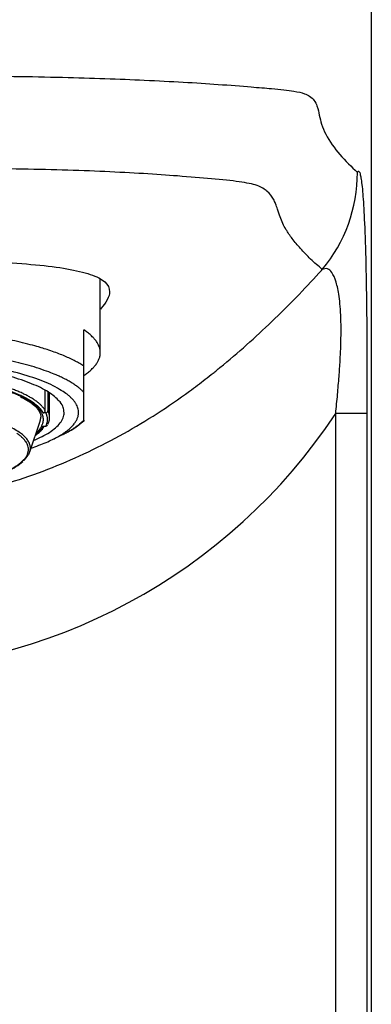
# Model space of a CAD drawing. Units: millimetres. Extents: x 7 to 203, y 5 to 291.
# Drawn here: x 173 to 177, y 171 to 183 of the extents above; entities that cross this region are included whole.
import ezdxf

# ---------------------------------------------------------------- set-up
doc = ezdxf.new("R2010")
doc.units = ezdxf.units.MM
doc.layers.add('Standard', color=7, linetype='Continuous')

msp = doc.modelspace()

# ---------------------------------------------------------------- linework, layer by layer
at = {"layer": 'Standard', "color": 7, "linetype": 'Continuous'}
for p, q in [((176.8438, 187.8716), (176.8438, 159.6978)), ((173.5702, 179.3592), (173.5702, 180.2491)), ((173.3702, 179.1969), (173.3702, 179.6355)), ((173.3702, 178.8788), (173.3702, 179.1969)), ((172.9052, 178.6553), (172.9052, 178.9052)), ((172.9367, 178.8865), (172.9367, 178.6553)), ((172.9577, 178.5744), (172.9577, 178.8732)), ((173.3702, 178.5441), (173.3702, 178.8788)), ((172.9115, 178.6311), (172.88, 178.6311)), ((176.7905, 178.6224), (176.4139, 178.6224)), ((176.4139, 159.6978), (176.4139, 178.6224)), ((176.7905, 178.6224), (176.7905, 159.6978)), ((172.7179, 178.1576), (172.8431, 178.5304)), ((172.88, 178.4694), (172.9115, 178.4694)), ((173.3702, 178.5441), (173.3702, 178.5308)), ((173.0008, 178.3119), (173.1226, 178.3721))]:
    msp.add_line(p, q, dxfattribs=at)
for centre, radius, start, end in [((174.8306, 181.5431), 1.8464, 320.35941, 359.91797), ((170.6201, 182.4486), 6.9432, 213.48544, 326.55997), ((172.8805, 178.6558), 0.0247, 268.72626, 358.75146), ((172.912, 178.6558), 0.0247, 268.81557, 358.67659), ((172.9121, 178.494), 0.0247, 268.73338, 332.70908), ((172.6825, 179.3278), 1.0515, 294.39534, 310.83473), ((172.1744, 178.58), 0.7076, 293.6078, 310.73808)]:
    msp.add_arc(centre, radius, start, end, dxfattribs=at)
for points, knots in [([(164.5659, 181.5376), (164.6148, 181.5837), (164.712, 181.6753), (164.8444, 181.8327), (164.9339, 181.9701), (164.9828, 182.0782), (165.0085, 182.1563), (165.027, 182.2434), (165.0449, 182.338), (165.0931, 182.4329), (165.1879, 182.4988), (165.4011, 182.5356), (165.6275, 182.5561), (165.9684, 182.5855), (166.4594, 182.6226), (167.2683, 182.6665), (168.356, 182.7), (169.5317, 182.712), (170.5399, 182.7032), (171.3231, 182.7077), (172.134, 182.7095), (173.1084, 182.6945), (174.1573, 182.6578), (174.8931, 182.6147), (175.3695, 182.5768), (175.6834, 182.5511), (175.9045, 182.5277), (176.0347, 182.4969), (176.1104, 182.4579), (176.1622, 182.4076), (176.1999, 182.3225), (176.2169, 182.2229), (176.2439, 182.1101), (176.3137, 181.9505), (176.4602, 181.7471), (176.6041, 181.6099), (176.677, 181.5404)], [0, 0, 0, 0, 0.0760134, 0.1511609, 0.2254437, 0.2562147, 0.2816767, 0.3120464, 0.3388456, 0.3544726, 0.373239, 0.3818784, 0.3961536, 0.4021132, 0.416909, 0.4391129, 0.4598859, 0.4817259, 0.501918, 0.5120021, 0.5223778, 0.5444416, 0.5647928, 0.5868898, 0.5990438, 0.6079661, 0.6207478, 0.6304775, 0.6378006, 0.6482876, 0.6635642, 0.6930702, 0.728201, 0.7760677, 0.8866308, 1, 1, 1, 1]), ([(176.2524, 180.3651), (176.2047, 180.4067), (176.113, 180.4865), (175.9915, 180.6142), (175.8909, 180.7331), (175.8052, 180.8561), (175.7505, 180.9694), (175.7169, 181.0789), (175.691, 181.1528), (175.6598, 181.2266), (175.6064, 181.3011), (175.4872, 181.3847), (175.264, 181.4293), (174.9319, 181.462), (174.4149, 181.5055), (173.6606, 181.5536), (172.6733, 181.5827), (171.6737, 181.5888), (170.5401, 181.5751), (169.2219, 181.5942), (167.8753, 181.5673), (167.0348, 181.5203), (166.5277, 181.4809), (166.2344, 181.4544), (165.9896, 181.4301), (165.8146, 181.3991), (165.7029, 181.3515), (165.6274, 181.2926), (165.5628, 181.1986), (165.5306, 181.0986), (165.4917, 180.9748), (165.416, 180.8133), (165.2453, 180.5968), (165.0814, 180.446), (164.9906, 180.3623)], [0, 0, 0, 0, 0.0667714, 0.128304, 0.1834488, 0.2314631, 0.2893862, 0.3186229, 0.3368252, 0.3486402, 0.3678893, 0.3815541, 0.3944076, 0.4077195, 0.4204324, 0.4426099, 0.4647591, 0.4809637, 0.498132, 0.5255216, 0.5509152, 0.5760088, 0.5856245, 0.595188, 0.6053422, 0.6151494, 0.624182, 0.6351601, 0.6488494, 0.6791765, 0.7086424, 0.766973, 0.8708482, 1, 1, 1, 1]), ([(176.677, 181.5404), (176.6806, 181.5468), (176.6878, 181.5593), (176.6986, 181.5522), (176.709, 181.5255), (176.7234, 181.4572), (176.741, 181.3074), (176.7609, 180.9875), (176.7774, 180.5248), (176.7878, 179.9325), (176.7923, 179.2813), (176.7911, 178.8483), (176.7905, 178.6224)], [0, 0, 0, 0, 0.0625414, 0.1232274, 0.182329, 0.2401394, 0.3701935, 0.4904429, 0.6212713, 0.7502236, 0.8697195, 1, 1, 1, 1]), ([(167.5577, 180.0971), (167.5577, 180.1867), (167.6362, 180.2528), (167.9445, 180.3588), (168.17, 180.396), (168.7345, 180.4492), (169.0745, 180.4647), (169.8125, 180.481), (170.2173, 180.4811), (171.0188, 180.4811), (171.4232, 180.481), (172.164, 180.4648), (172.5024, 180.4494), (173.0708, 180.396), (173.2953, 180.3588), (173.5263, 180.2796), (173.5842, 180.2498), (173.6626, 180.1809), (173.6828, 180.1412), (173.6827, 180.0365), (173.6448, 179.9655), (173.572, 179.8869)], [0, 0, 0, 0, 0.1151743, 0.1151743, 0.2303486, 0.2303486, 0.3455229, 0.3455229, 0.4606972, 0.4606972, 0.5758715, 0.5758715, 0.6910458, 0.6910458, 0.8062201, 0.8062201, 0.8638073, 0.8638073, 0.9213944, 0.9213944, 1, 1, 1, 1]), ([(176.4139, 178.6224), (176.4217, 178.6997), (176.4365, 178.8479), (176.4544, 179.0636), (176.4679, 179.2614), (176.4796, 179.5062), (176.4804, 179.7938), (176.458, 180.0538), (176.4177, 180.2332), (176.3697, 180.3366), (176.3127, 180.3857), (176.2738, 180.3724), (176.2524, 180.3651)], [0, 0, 0, 0, 0.0700757, 0.1342608, 0.1931907, 0.2477132, 0.3584211, 0.474239, 0.587759, 0.724874, 0.8487855, 1, 1, 1, 1]), ([(164.9906, 180.3623), (165.0044, 180.3471), (165.1936, 180.1387), (165.5829, 179.7373), (166.0325, 179.3339), (166.2916, 179.1238), (166.3349, 179.0894), (166.3666, 179.0644), (166.4531, 178.9969), (166.6572, 178.843), (167.1056, 178.5345), (167.7956, 178.1466), (168.9759, 177.6726), (170.6233, 177.3895), (172.2703, 177.6742), (173.4501, 178.1491), (174.1398, 178.5375), (174.5877, 178.8461), (174.8084, 179.0129), (174.909, 179.092), (174.9546, 179.1285), (174.982, 179.1507), (175.2242, 179.3481), (175.6613, 179.7409), (176.0499, 180.1419), (176.2388, 180.3501), (176.2524, 180.3651)], [0, 0, 0, 0, 0.0056543, 0.0774826, 0.1467691, 0.1553498, 0.157818, 0.160279, 0.1651797, 0.1844931, 0.2219212, 0.2943019, 0.3643159, 0.5000159, 0.6357259, 0.7057516, 0.7781498, 0.8155926, 0.8349171, 0.8447616, 0.8469248, 0.8490348, 0.8532643, 0.9225676, 0.9944031, 1, 1, 1, 1]), ([(172.6046, 178.827), (172.6284, 178.8149), (172.6688, 178.7943), (172.7242, 178.7592), (172.7693, 178.7244), (172.8046, 178.6895), (172.83, 178.6553), (172.8454, 178.6223), (172.852, 178.5969), (172.8508, 178.5837), (172.8505, 178.5801)], [0, 0, 0, 0, 0.1328586, 0.2696976, 0.4060431, 0.5420648, 0.6781873, 0.8156285, 0.9571702, 1, 1, 1, 1]), ([(172.7853, 178.357), (172.8018, 178.3691), (172.8335, 178.3948), (172.8692, 178.4318), (172.8882, 178.4581), (172.8949, 178.4693)], [0, 0, 0, 0, 0.3399689, 0.7107798, 1, 1, 1, 1])]:
    msp.add_open_spline(points, degree=3, knots=knots, dxfattribs=at)
for points, weights in [([(173.3702, 179.1969), (172.6394, 179.6841), (170.6202, 179.6841), (168.601, 179.6841), (167.8702, 179.1969)], [1, 0.825207506025, 1, 0.825207506025, 1]), ([(173.3702, 178.8788), (172.858, 179.4426), (170.6202, 179.4426), (168.3824, 179.4426), (167.8702, 178.8788)], [1, 0.783866732603, 1, 0.783866732603, 1]), ([(173.3077, 178.6348), (173.3077, 179.6112), (169.7421, 179.2922), (166.1765, 178.9731), (168.5066, 178.2052)], [1, 0.580198067042, 1, 0.580198067042, 1]), ([(172.7643, 178.2958), (174.4933, 179.0283), (171.3005, 179.2607), (168.1077, 179.4932), (168.1077, 178.6348)], [1, 0.603833704299, 1, 0.603833704299, 1]), ([(172.6183, 178.825), (171.9784, 179.1367), (170.6145, 179.1358), (169.2506, 179.1349), (168.6168, 178.8223)], [1, 0.856420369593, 1, 0.856420369593, 1]), ([(172.7258, 178.2047), (172.7258, 178.7437), (170.6434, 178.7497), (168.561, 178.7556), (168.5151, 178.2167)], [1, 0.710987316616, 1, 0.710987316617, 1])]:
    msp.add_rational_spline(points, weights, degree=2, knots=[0, 0, 0, 0.5, 0.5, 1, 1, 1], dxfattribs=at)
for points, weights in [([(173.3702, 179.0829), (173.7848, 179.3592), (173.3702, 179.6355)], [1, 0.932203389831, 1]), ([(172.7664, 178.7504), (172.6487, 178.8349), (172.4391, 178.9066)], [1, 0.988607088888, 1]), ([(172.9052, 178.6553), (172.8257, 178.8057), (172.4781, 178.928)], [1, 0.969136158216, 1]), ([(172.8827, 178.5502), (172.8827, 178.6961), (172.6183, 178.825)], [1, 0.970338711978, 1]), ([(172.88, 178.6311), (172.8473, 178.6923), (172.7664, 178.7504)], [1, 0.994577413653, 1]), ([(172.7339, 178.2052), (173.3077, 178.3943), (173.3077, 178.6348)], [1, 0.945114123842, 1]), ([(172.9115, 178.4694), (172.9541, 178.5502), (172.9115, 178.6311)], [1, 0.990827177288, 1]), ([(172.9367, 178.4935), (172.9789, 178.5744), (172.9367, 178.6553)], [1, 0.991023222127, 1]), ([(172.788, 178.3663), (172.8519, 178.4168), (172.88, 178.4694)], [1, 0.995984049559, 1]), ([(172.7958, 178.3895), (172.8827, 178.4683), (172.8827, 178.5502)], [1, 0.990344844765, 1]), ([(172.8431, 178.5304), (172.8514, 178.5552), (172.8515, 178.5801)], [1, 0.999073869161, 1]), ([(173.1226, 178.3721), (173.2884, 178.454), (173.3702, 178.5441)], [1, 0.992092676122, 1]), ([(172.4504, 177.9312), (172.9103, 178.1508), (172.5601, 178.3836)], [1, 0.907256579104, 1]), ([(173.1183, 178.37), (173.1205, 178.3711), (173.1226, 178.3721)], [1, 0.999998691902, 1]), ([(172.6429, 178.0534), (172.7258, 178.1275), (172.7258, 178.2047)], [1, 0.99011115034, 1])]:
    msp.add_rational_spline(points, weights, degree=2, dxfattribs=at)

doc.saveas('drawing.dxf')
